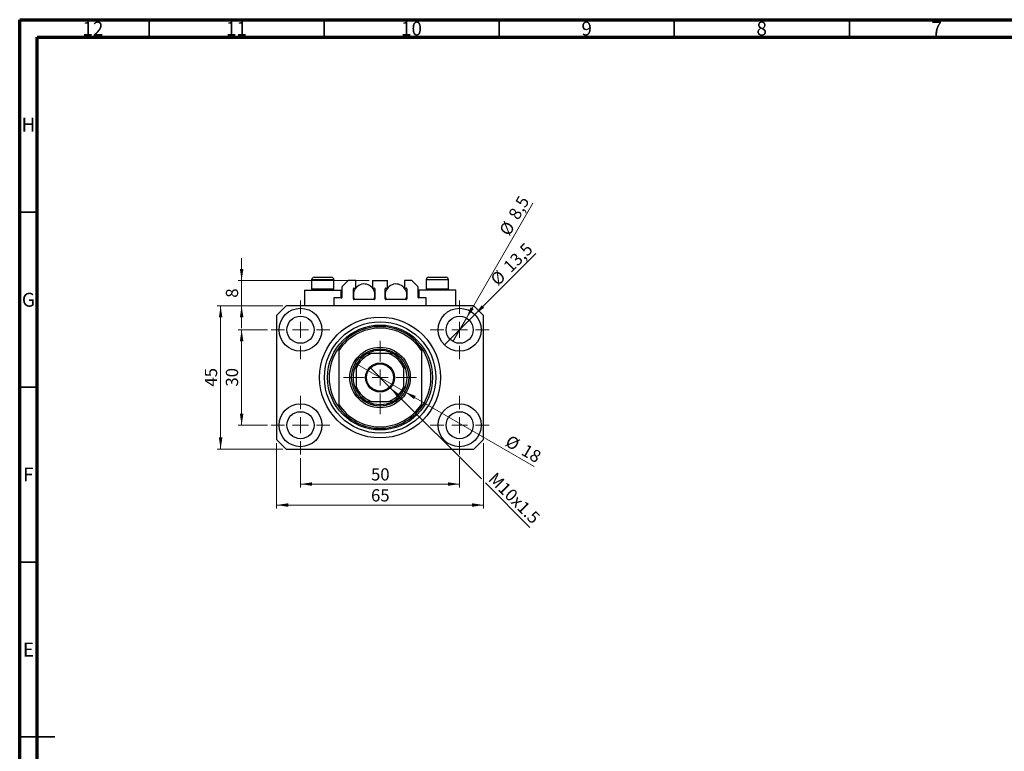
# Model space of a CAD drawing. Units: millimetres. Extents: x 15 to 589, y 5 to 415.
# Drawn here: x 15 to 296, y 206 to 415 of the extents above; entities that cross this region are included whole.
import ezdxf

# ---------------------------------------------------------------- set-up
doc = ezdxf.new("R2010")
doc.units = ezdxf.units.MM
doc.styles.add('SLDTEXTSTYLE0', font='TXT', dxfattribs={"width": 0.75})
doc.dimstyles.new('SLDDIMSTYLE0', dxfattribs={"dimtxt": 3.5, "dimasz": 3.302, "dimexe": 0, "dimexo": 0.0625, "dimgap": 0.875, "dimtad": 1, "dimdec": 0, "dimlfac": 1.1, "dimrnd": 1e-09, "dimzin": 12, "dimdsep": 46, "dimtxsty": 'SLDTEXTSTYLE0', "dimsah": 1, "dimcen": 0.09, "dimadec": 0, "dimazin": 3, "dimtfac": 1, "dimtdec": 0, "dimtofl": 0, "dimtmove": 0, "dimatfit": 3, "dimfxl": 1, "dimfrac": 2, "dimtolj": 1, "dimtzin": 12, "dimarcsym": 0})
doc.dimstyles.new('SLDDIMSTYLE1', dxfattribs={"dimtxt": 3.5, "dimasz": 3.302, "dimexe": 0, "dimexo": 0.0625, "dimgap": 0.875, "dimtad": 1, "dimdec": 1, "dimlfac": 1.1, "dimrnd": 1e-09, "dimzin": 12, "dimdsep": 46, "dimtxsty": 'SLDTEXTSTYLE0', "dimblk1": 'NONE', "dimsah": 1, "dimcen": 0, "dimadec": 0, "dimazin": 3, "dimtfac": 1, "dimtdec": 1, "dimtmove": 0, "dimatfit": 3, "dimldrblk": 'NONE', "dimfxl": 1, "dimfrac": 2, "dimtolj": 1, "dimtzin": 12, "dimarcsym": 0})
doc.dimstyles.new('SLDDIMSTYLE2', dxfattribs={"dimtxt": 3.5, "dimasz": 3.302, "dimexe": 0, "dimexo": 0.0625, "dimgap": 0.875, "dimtad": 1, "dimlfac": 1.1, "dimrnd": 1e-09, "dimzin": 12, "dimdsep": 46, "dimtxsty": 'SLDTEXTSTYLE0', "dimblk1": 'NONE', "dimsah": 1, "dimcen": 0, "dimadec": 0, "dimazin": 3, "dimtfac": 1, "dimtmove": 0, "dimatfit": 3, "dimldrblk": 'NONE', "dimfxl": 1, "dimfrac": 2, "dimtolj": 1, "dimtzin": 12, "dimarcsym": 0})
doc.dimstyles.new('SLDDIMSTYLE3', dxfattribs={"dimtxt": 3.5, "dimasz": 3.302, "dimexe": 0, "dimexo": 0.0625, "dimgap": 0.875, "dimtad": 1, "dimdec": 0, "dimlfac": 1.1, "dimrnd": 1e-09, "dimzin": 12, "dimdsep": 46, "dimtxsty": 'SLDTEXTSTYLE0', "dimblk1": 'NONE', "dimsah": 1, "dimcen": 0, "dimadec": 0, "dimazin": 3, "dimtfac": 1, "dimtdec": 0, "dimtmove": 0, "dimatfit": 3, "dimldrblk": 'NONE', "dimfxl": 1, "dimfrac": 2, "dimtolj": 1, "dimtzin": 12, "dimarcsym": 0})
doc.dimstyles.new('SLDDIMSTYLE4', dxfattribs={"dimtxt": 3.5, "dimasz": 3.302, "dimexe": 0, "dimexo": 0.0625, "dimgap": 0.875, "dimtad": 1, "dimdec": 0, "dimlfac": 1.1, "dimrnd": 1e-09, "dimzin": 12, "dimdsep": 46, "dimtxsty": 'SLDTEXTSTYLE0', "dimsah": 1, "dimcen": 0.09, "dimadec": 0, "dimazin": 3, "dimtfac": 1, "dimtdec": 0, "dimtmove": 0, "dimatfit": 0, "dimfxl": 1, "dimfrac": 2, "dimtolj": 1, "dimtzin": 12, "dimarcsym": 0})

# ---------------------------------------------------------------- blocks, each defined once
blk = doc.blocks.new('_D')
at = {"color": 7, "linetype": 'Continuous', "lineweight": 0}
for p, q in [((95.22, 289.69), (95.22, 281.28)), ((140.67, 289.69), (140.67, 281.28)), ((95.22, 282.28), (140.67, 282.28))]:
    blk.add_line(p, q, dxfattribs=at)
at = {"color": 7, "linetype": 'Continuous', "lineweight": 18}
for points in [[(95.22, 282.28), (98.52, 281.78), (98.52, 282.79)], [(140.67, 282.28), (137.37, 282.79), (137.37, 281.78)]]:
    blk.add_solid(points, dxfattribs=at)
at = {"color": 7, "linetype": 'Continuous', "lineweight": 18, "insert": (115.36, 286.8), "char_height": 3.5, "attachment_point": 1, "style": 'SLDTEXTSTYLE0'}
blk.add_mtext('50', dxfattribs=at)
blk = doc.blocks.new('_D_1')
at = {"color": 7, "linetype": 'Continuous', "lineweight": 0}
for p, q in [((85.81, 326.38), (77.4, 326.38)), ((78.4, 299.1), (78.4, 326.38)), ((85.81, 299.1), (77.4, 299.1))]:
    blk.add_line(p, q, dxfattribs=at)
at = {"color": 7, "linetype": 'Continuous', "lineweight": 18}
for points in [[(78.4, 326.38), (77.89, 323.07), (78.91, 323.07)], [(78.4, 299.1), (78.91, 302.4), (77.89, 302.4)]]:
    blk.add_solid(points, dxfattribs=at)
at = {"color": 7, "linetype": 'Continuous', "lineweight": 18, "insert": (73.89, 310.15), "char_height": 3.5, "attachment_point": 1, "rotation": 90, "style": 'SLDTEXTSTYLE0'}
blk.add_mtext('30', dxfattribs=at)
blk = doc.blocks.new('_D_2')
at = {"color": 7, "linetype": 'Continuous', "lineweight": 0}
for p, q in [((88.4, 294.01), (88.4, 275.28)), ((147.49, 294.01), (147.49, 275.28)), ((147.49, 276.28), (88.4, 276.28))]:
    blk.add_line(p, q, dxfattribs=at)
at = {"color": 7, "linetype": 'Continuous', "lineweight": 18}
for points in [[(88.4, 276.28), (91.7, 275.78), (91.7, 276.79)], [(147.49, 276.28), (144.19, 276.79), (144.19, 275.78)]]:
    blk.add_solid(points, dxfattribs=at)
at = {"color": 7, "linetype": 'Continuous', "lineweight": 18, "insert": (115.36, 280.8), "char_height": 3.5, "attachment_point": 1, "style": 'SLDTEXTSTYLE0'}
blk.add_mtext('65', dxfattribs=at)
blk = doc.blocks.new('_D_3')
at = {"color": 7, "linetype": 'Continuous', "lineweight": 0}
for p, q in [((90.13, 333.19), (71.4, 333.19)), ((72.4, 292.28), (72.4, 333.19)), ((90.13, 292.28), (71.4, 292.28))]:
    blk.add_line(p, q, dxfattribs=at)
at = {"color": 7, "linetype": 'Continuous', "lineweight": 18}
for points in [[(72.4, 333.19), (71.89, 329.89), (72.91, 329.89)], [(72.4, 292.28), (72.91, 295.59), (71.89, 295.59)]]:
    blk.add_solid(points, dxfattribs=at)
at = {"color": 7, "linetype": 'Continuous', "lineweight": 18, "insert": (67.89, 310.15), "char_height": 3.5, "attachment_point": 1, "rotation": 90, "style": 'SLDTEXTSTYLE0'}
blk.add_mtext('45', dxfattribs=at)
blk = doc.blocks.new('_D_4')
at = {"color": 7, "linetype": 'Continuous', "lineweight": 0}
for q in [(162.44, 348.14), (136.33, 322.04)]:
    blk.add_line((145.01, 330.71), q, dxfattribs=at)
at = {"color": 7, "linetype": 'Continuous', "lineweight": 18}
blk.add_solid([(145.01, 330.71), (147.71, 332.69), (146.99, 333.41)], dxfattribs=at)
at = {"color": 7, "linetype": 'Continuous', "lineweight": 18, "char_height": 3.5, "attachment_point": 1, "rotation": 45, "style": 'SLDTEXTSTYLE0'}
for s, insert in [('13,5', (152.83, 344.96)), ('%%c', (149.13, 341.19))]:
    blk.add_mtext(s, dxfattribs=dict(at, insert=insert))
blk = doc.blocks.new('_None')
blk = doc.blocks.new('_D_5')
at = {"color": 7, "linetype": 'Continuous', "lineweight": 0}
for q in [(161.58, 362.59), (138.74, 323.03)]:
    blk.add_line((142.6, 329.72), q, dxfattribs=at)
at = {"color": 7, "linetype": 'Continuous', "lineweight": 18}
blk.add_solid([(142.6, 329.72), (144.7, 332.33), (143.82, 332.83)], dxfattribs=at)
at = {"color": 7, "linetype": 'Continuous', "lineweight": 18, "char_height": 3.5, "attachment_point": 1, "rotation": 60, "style": 'SLDTEXTSTYLE0'}
for s, insert in [('8,5', (154.4, 359.27)), ('%%c', (151.81, 354.67))]:
    blk.add_mtext(s, dxfattribs=dict(at, insert=insert))
blk = doc.blocks.new('_D_6')
at = {"color": 7, "linetype": 'Continuous', "lineweight": 0}
for p, q in [((120.87, 309.81), (115.02, 315.66)), ((120.87, 309.81), (146.95, 283.73)), ((148.03, 282.65), (160.77, 269.91))]:
    blk.add_line(p, q, dxfattribs=at)
at = {"color": 7, "linetype": 'Continuous', "lineweight": 18}
blk.add_solid([(120.87, 309.81), (122.85, 307.12), (123.56, 307.84)], dxfattribs=at)
at = {"color": 7, "linetype": 'Continuous', "lineweight": 18, "insert": (151.11, 285.95), "char_height": 3.5, "attachment_point": 1, "rotation": 315, "style": 'SLDTEXTSTYLE0'}
blk.add_mtext('M10x1.5', dxfattribs=at)
blk = doc.blocks.new('_D_7')
at = {"color": 7, "linetype": 'Continuous', "lineweight": 0}
for q in [(110.86, 316.83), (161.94, 287.34)]:
    blk.add_line((125.03, 308.65), q, dxfattribs=at)
at = {"color": 7, "linetype": 'Continuous', "lineweight": 18}
blk.add_solid([(125.03, 308.65), (127.64, 306.56), (128.14, 307.44)], dxfattribs=at)
at = {"color": 7, "linetype": 'Continuous', "lineweight": 18, "char_height": 3.5, "attachment_point": 1, "rotation": 330, "style": 'SLDTEXTSTYLE0'}
for s, insert in [('%%c', (155.14, 296.47)), ('18', (159.74, 293.87))]:
    blk.add_mtext(s, dxfattribs=dict(at, insert=insert))
blk = doc.blocks.new('_D_8')
at = {"color": 7, "linetype": 'Continuous', "lineweight": 0}
for p, q in [((78.4, 340.47), (78.4, 346.82)), ((114.81, 340.47), (77.4, 340.47)), ((78.4, 333.19), (78.4, 340.47)), ((90.13, 333.19), (77.4, 333.19)), ((78.4, 333.19), (78.4, 326.84))]:
    blk.add_line(p, q, dxfattribs=at)
at = {"color": 7, "linetype": 'Continuous', "lineweight": 18}
for points in [[(78.4, 340.47), (78.91, 343.77), (77.89, 343.77)], [(78.4, 333.19), (77.89, 329.89), (78.91, 329.89)]]:
    blk.add_solid(points, dxfattribs=at)
at = {"color": 7, "linetype": 'Continuous', "lineweight": 18, "insert": (73.89, 335.54), "char_height": 3.5, "attachment_point": 1, "rotation": 90, "style": 'SLDTEXTSTYLE0'}
blk.add_mtext('8', dxfattribs=at)
blk = doc.blocks.new('SW_CENTERMARKSYMBOL_0')
at = {"color": 0, "linetype": 'Continuous', "lineweight": 18}
for p, q in [((0, 4.55), (0, 8.41)), ((-4.55, 0), (-8.41, 0)), ((0, 0), (-2.27, 0)), ((0, 0), (0, 2.27)), ((0, 0), (0, -2.27)), ((0, 0), (2.27, 0)), ((4.55, 0), (8.41, 0)), ((0, -4.55), (0, -8.41))]:
    blk.add_line(p, q, dxfattribs=at)
blk = doc.blocks.new('SW_CENTERMARKSYMBOL_1')
at = {"color": 0, "linetype": 'Continuous', "lineweight": 18}
for p, q in [((0, 4.55), (0, 8.41)), ((-4.55, 0), (-8.41, 0)), ((0, 0), (-2.27, 0)), ((0, 0), (0, 2.27)), ((0, 0), (0, -2.27)), ((0, 0), (2.27, 0)), ((4.55, 0), (8.41, 0)), ((0, -4.55), (0, -8.41))]:
    blk.add_line(p, q, dxfattribs=at)
blk = doc.blocks.new('SW_CENTERMARKSYMBOL_2')
at = {"color": 0, "linetype": 'Continuous', "lineweight": 18}
for p, q in [((0, 4.55), (0, 8.41)), ((-4.55, 0), (-8.41, 0)), ((0, 0), (-2.27, 0)), ((0, 0), (0, 2.27)), ((0, 0), (0, -2.27)), ((0, 0), (2.27, 0)), ((4.55, 0), (8.41, 0)), ((0, -4.55), (0, -8.41))]:
    blk.add_line(p, q, dxfattribs=at)
blk = doc.blocks.new('SW_CENTERMARKSYMBOL_3')
at = {"color": 0, "linetype": 'Continuous', "lineweight": 18}
for p, q in [((0, 4.55), (0, 8.41)), ((-4.55, 0), (-8.41, 0)), ((0, 0), (-2.27, 0)), ((0, 0), (0, 2.27)), ((0, 0), (0, -2.27)), ((0, 0), (2.27, 0)), ((4.55, 0), (8.41, 0)), ((0, -4.55), (0, -8.41))]:
    blk.add_line(p, q, dxfattribs=at)
blk = doc.blocks.new('SW_CENTERMARKSYMBOL_4')
at = {"color": 0, "linetype": 'Continuous', "lineweight": 18}
for p, q in [((0, 4.55), (0, 10.45)), ((-4.55, 0), (-10.45, 0)), ((0, 0), (-2.27, 0)), ((0, 0), (0, 2.27)), ((0, 0), (0, -2.27)), ((0, 0), (2.27, 0)), ((4.55, 0), (10.45, 0)), ((0, -4.55), (0, -10.45))]:
    blk.add_line(p, q, dxfattribs=at)

msp = doc.modelspace()

# ---------------------------------------------------------------- linework, layer by layer
at = {"color": 7, "linetype": 'Continuous', "lineweight": 70}
for p, q in [((15, 5), (15, 415)), ((15, 415), (589, 415)), ((20, 10), (20, 410)), ((20, 410), (584, 410))]:
    msp.add_line(p, q, dxfattribs=at)
at = {"color": 7, "linetype": 'Continuous', "lineweight": 35}
for p, q in [((52, 410), (52, 415)), ((102, 410), (102, 415)), ((152, 410), (152, 415)), ((202, 410), (202, 415)), ((252, 410), (252, 415)), ((20, 360), (15, 360)), ((20, 310), (15, 310)), ((20, 260), (15, 260)), ((15, 210), (25, 210)), ((20, 210), (15, 210))]:
    msp.add_line(p, q, dxfattribs=at)
at = {"color": 7, "linetype": 'Continuous', "lineweight": 25}
for p, q in [((98.4, 340.6477), (98.4, 338.0477)), ((99.1273, 341.375), (104.0364, 341.375)), ((104.7636, 338.0477), (104.7636, 340.6477)), ((108.8545, 340.4659), (107.0364, 338.6477)), ((110.9909, 340.4659), (108.8545, 340.4659)), ((110.9909, 338.2841), (110.9909, 340.4659)), ((115.8091, 340.4659), (120.0818, 340.4659)), ((115.8091, 340.4659), (115.8091, 338.2841)), ((120.0818, 338.2841), (120.0818, 340.4659)), ((127.0364, 340.4659), (124.9, 340.4659)), ((124.9, 340.4659), (124.9, 338.2841)), ((128.8545, 338.6477), (127.0364, 340.4659)), ((131.1273, 340.6477), (131.1273, 338.0477)), ((131.8545, 341.375), (136.7636, 341.375)), ((137.4909, 338.0477), (137.4909, 340.6477)), ((96.3091, 337.7386), (96.3091, 333.1932)), ((96.3091, 337.7386), (101.5818, 337.7386)), ((98.4, 338.0477), (98.7091, 337.7386)), ((98.4, 338.0477), (104.7636, 338.0477)), ((101.5818, 337.7386), (106.8545, 337.7386)), ((104.4545, 337.7386), (104.7636, 338.0477)), ((106.8545, 335.4659), (106.8545, 337.7386)), ((107.0364, 338.6477), (107.0364, 335.6477)), ((110.3091, 335.1932), (110.3091, 338.1023)), ((110.3091, 337.7386), (110.6262, 337.7386)), ((110.4909, 338.2841), (110.9909, 338.2841)), ((115.8091, 338.2841), (116.3091, 338.2841)), ((116.1738, 337.7386), (116.4909, 337.7386)), ((116.4909, 338.1023), (116.4909, 335.1932)), ((119.4, 335.1932), (119.4, 338.1023)), ((119.4, 337.7386), (119.7171, 337.7386)), ((119.5818, 338.2841), (120.0818, 338.2841)), ((124.9, 338.2841), (125.4, 338.2841)), ((125.2648, 337.7386), (125.5818, 337.7386)), ((125.5818, 338.1023), (125.5818, 335.1932)), ((128.8545, 335.6477), (128.8545, 338.6477)), ((129.0364, 337.7386), (129.0364, 335.4659)), ((134.3091, 337.7386), (129.0364, 337.7386)), ((131.1273, 338.0477), (131.4364, 337.7386)), ((131.1273, 338.0477), (137.4909, 338.0477)), ((139.5818, 337.7386), (134.3091, 337.7386)), ((137.1818, 337.7386), (137.4909, 338.0477)), ((139.5818, 333.1932), (139.5818, 337.7386)), ((106.8545, 335.4659), (104.7636, 335.4659)), ((104.7636, 335.4659), (104.7636, 333.1932)), ((116.3091, 335.0114), (110.4909, 335.0114)), ((125.4, 335.0114), (119.5818, 335.0114)), ((131.1273, 335.4659), (129.0364, 335.4659)), ((131.1273, 333.1932), (131.1273, 335.4659)), ((91.1273, 333.1932), (88.4, 330.4659)), ((144.7636, 333.1932), (91.1273, 333.1932)), ((147.4909, 330.4659), (144.7636, 333.1932)), ((88.4, 330.4659), (88.4, 295.0114)), ((147.4909, 295.0114), (147.4909, 330.4659)), ((106.1273, 321.2181), (106.1273, 320.4123)), ((129.7636, 321.2181), (129.7636, 320.4123)), ((106.1273, 320.4123), (106.1273, 305.065)), ((120.4763, 319.5568), (115.4147, 319.5568)), ((129.7636, 320.4123), (129.7636, 305.065)), ((111.1273, 315.2694), (111.1273, 310.2078)), ((124.7636, 310.2078), (124.7636, 315.2694)), ((106.1273, 305.065), (106.1273, 304.2592)), ((115.4147, 305.9205), (120.4763, 305.9205)), ((129.7636, 305.065), (129.7636, 304.2592)), ((88.4, 295.0114), (91.1273, 292.2841)), ((144.7636, 292.2841), (147.4909, 295.0114)), ((91.1273, 292.2841), (144.7636, 292.2841))]:
    msp.add_line(p, q, dxfattribs=at)
at = {"color": 8, "linetype": 'Continuous', "lineweight": 25}
for p, q in [((104.7636, 340.6477), (98.4, 340.6477)), ((137.4909, 340.6477), (131.1273, 340.6477))]:
    msp.add_line(p, q, dxfattribs=at)
at = {"color": 7, "linetype": 'Continuous', "lineweight": 25}
for centre, radius in [((95.2182, 326.375), 6.1364), ((140.6727, 326.375), 6.1364), ((95.2182, 326.375), 3.8636), ((117.9455, 312.7386), 17.2727), ((140.6727, 326.375), 3.8636), ((117.9455, 312.7386), 15.9091), ((117.9455, 312.7386), 15), ((117.9455, 312.7386), 8.6364), ((117.9455, 312.7386), 8.1818), ((117.9455, 312.7386), 4.1364), ((117.9455, 312.7386), 3.8636), ((95.2182, 299.1023), 6.1364), ((140.6727, 299.1023), 6.1364), ((95.2182, 299.1023), 3.8636), ((140.6727, 299.1023), 3.8636)]:
    msp.add_circle(centre, radius, dxfattribs=at)
for centre, radius, start, end in [((99.1273, 340.6477), 0.7273, 90, 180), ((104.0364, 340.6477), 0.7273, 0, 90), ((131.8545, 340.6477), 0.7273, 90, 180), ((136.7636, 340.6477), 0.7273, 0, 90), ((113.4, 336.375), 3.0909, 333.821031, 180), ((110.4909, 338.1023), 0.1818, 90, 180), ((116.3091, 338.1023), 0.1818, 0, 90), ((122.4909, 336.375), 3.0909, 333.821031, 180), ((119.5818, 338.1023), 0.1818, 90, 180), ((125.4, 338.1023), 0.1818, 0, 90), ((106.8545, 335.6477), 0.1818, 270, 0), ((113.4, 336.375), 3.0909, 180, 206.178969), ((110.4909, 335.1932), 0.1818, 180, 270), ((116.3091, 335.1932), 0.1818, 270, 0), ((122.4909, 336.375), 3.0909, 180, 206.178969), ((119.5818, 335.1932), 0.1818, 180, 270), ((125.4, 335.1932), 0.1818, 270, 0), ((129.0364, 335.6477), 0.1818, 180, 270), ((117.9455, 312.7386), 14.5455, 35.659088, 144.340912), ((117.9455, 312.7386), 14.0909, 32.995885, 147.004115), ((117.9455, 312.7386), 14.5455, 144.340912, 215.659088), ((117.9455, 312.7386), 14.5455, 324.340912, 35.659088), ((117.9455, 312.7386), 7.7273, 118.072487, 151.927513), ((117.9455, 312.7386), 7.2727, 110.364135, 159.635865), ((117.9455, 312.7386), 7.7273, 61.927513, 118.072487), ((117.9455, 312.7386), 7.2727, 20.364135, 69.635865), ((117.9455, 312.7386), 7.7273, 28.072487, 61.927513), ((117.9455, 312.7386), 7.7273, 151.927513, 208.072487), ((117.9455, 312.7386), 7.7273, 331.927513, 28.072487), ((117.9455, 312.7386), 7.2727, 200.364135, 249.635865), ((117.9455, 312.7386), 7.2727, 290.364135, 339.635865), ((117.9455, 312.7386), 7.7273, 208.072487, 241.927513), ((117.9455, 312.7386), 7.7273, 298.072487, 331.927513), ((117.9455, 312.7386), 14.0909, 212.995885, 327.004115), ((117.9455, 312.7386), 14.5455, 215.659088, 324.340912), ((117.9455, 312.7386), 7.7273, 241.927513, 298.072487)]:
    msp.add_arc(centre, radius, start, end, dxfattribs=at)
for points, knots in [([(114.3091, 319.5568), (114.3119, 319.5568), (114.3182, 319.5568), (114.3759, 319.5568), (114.5079, 319.5568), (114.83, 319.5568), (115.1553, 319.5568), (115.3864, 319.5568), (115.4147, 319.5568)], [0, 0, 0, 0, 0.060007129, 0.133306658, 0.246447926, 0.45985721, 0.933971572, 1, 1, 1, 1]), ([(120.4763, 319.5568), (120.673, 319.5568), (120.9382, 319.5568), (121.2766, 319.5568), (121.4494, 319.5568), (121.5496, 319.5568), (121.5792, 319.5568), (121.5813, 319.5568), (121.5818, 319.5568)], [0, 0, 0, 0, 0.456253624, 0.615146596, 0.824897801, 0.898994549, 0.973794538, 1, 1, 1, 1]), ([(111.1273, 315.2694), (111.1273, 315.4662), (111.1273, 315.7314), (111.1273, 316.0698), (111.1273, 316.2426), (111.1273, 316.3428), (111.1273, 316.3724), (111.1273, 316.3745), (111.1273, 316.375)], [0, 0, 0, 0, 0.45625362, 0.6151466, 0.8248978, 0.89899455, 0.97379454, 1, 1, 1, 1]), ([(124.7636, 316.375), (124.7636, 316.3722), (124.7636, 316.3659), (124.7636, 316.3082), (124.7636, 316.1762), (124.7636, 315.8541), (124.7636, 315.5288), (124.7636, 315.2977), (124.7636, 315.2694)], [0, 0, 0, 0, 0.06000713, 0.13330666, 0.24644793, 0.45985721, 0.93397157, 1, 1, 1, 1]), ([(111.1273, 309.1023), (111.1273, 309.1051), (111.1273, 309.1114), (111.1273, 309.1691), (111.1273, 309.3011), (111.1273, 309.6232), (111.1273, 309.9485), (111.1273, 310.1796), (111.1273, 310.2078)], [0, 0, 0, 0, 0.060007129, 0.133306658, 0.246447926, 0.45985721, 0.933971572, 1, 1, 1, 1]), ([(124.7636, 310.2078), (124.7636, 310.0111), (124.7636, 309.7459), (124.7636, 309.4075), (124.7636, 309.2347), (124.7636, 309.1345), (124.7636, 309.1049), (124.7636, 309.1028), (124.7636, 309.1023)], [0, 0, 0, 0, 0.45625362, 0.6151466, 0.8248978, 0.89899455, 0.97379454, 1, 1, 1, 1]), ([(115.4147, 305.9205), (115.2179, 305.9205), (114.9527, 305.9205), (114.6143, 305.9205), (114.4415, 305.9205), (114.3413, 305.9205), (114.3117, 305.9205), (114.3096, 305.9205), (114.3091, 305.9205)], [0, 0, 0, 0, 0.45625362, 0.6151466, 0.8248978, 0.89899455, 0.97379454, 1, 1, 1, 1]), ([(121.5818, 305.9205), (121.579, 305.9205), (121.5727, 305.9205), (121.515, 305.9205), (121.383, 305.9205), (121.0609, 305.9205), (120.7356, 305.9205), (120.5045, 305.9205), (120.4763, 305.9205)], [0, 0, 0, 0, 0.060007129, 0.133306658, 0.246447926, 0.45985721, 0.933971572, 1, 1, 1, 1])]:
    msp.add_open_spline(points, degree=3, knots=knots, dxfattribs=at)

# ---------------------------------------------------------------- block references
at = {"color": 7, "linetype": 'Continuous', "lineweight": 0}
for name, p in [('SW_CENTERMARKSYMBOL_0', (95.2182, 326.375)), ('SW_CENTERMARKSYMBOL_1', (140.6727, 326.375)), ('SW_CENTERMARKSYMBOL_4', (117.9455, 312.7386)), ('SW_CENTERMARKSYMBOL_3', (95.2182, 299.1023)), ('SW_CENTERMARKSYMBOL_2', (140.6727, 299.1023))]:
    msp.add_blockref(name, p, dxfattribs=at)

# ---------------------------------------------------------------- texts
at = {"color": 7, "linetype": 'Continuous', "lineweight": 0, "attachment_point": 2, "style": 'SLDTEXTSTYLE0'}
for s, insert, char_height in [('12', (35.9201, 414.4462), 3.96875), ('11', (76.9201, 414.4462), 3.96875), ('10', (126.9201, 414.4462), 3.96875), ('9', (176.96, 414.4462), 3.9688), ('8', (226.96, 414.4462), 3.9688), ('7', (276.96, 414.4462), 3.9688), ('H', (17.4904, 386.9958), 3.9688), ('G', (17.4867, 336.9462), 3.9688), ('F', (17.4577, 286.9958), 3.9688), ('E', (17.5078, 236.9462), 3.9688)]:
    msp.add_mtext(s, dxfattribs=dict(at, insert=insert, char_height=char_height))

# ---------------------------------------------------------------- dimensions: what is measured, and where the dimension line sits
at = {"color": 7, "linetype": 'Continuous', "lineweight": 18}
for p1, p2, dimstyle, picture, middle in [((138.7409, 323.029), (142.6045, 329.721), 'SLDDIMSTYLE1', '_D_5', (158.7005, 357.6)), ((136.3337, 322.0359), (145.0118, 330.7141), 'SLDDIMSTYLE1', '_D_4', (157.4909, 343.1932)), ((110.8598, 316.8296), (125.0311, 308.6477), 'SLDDIMSTYLE3', '_D_7', (157.4909, 289.9071))]:
    dim = msp.add_diameter_dim_2p(p1=p1, p2=p2, dimstyle=dimstyle, dxfattribs=at)
    dim.commit()
    dim.dimension.update_dxf_attribs({"geometry": picture, "text_midpoint": middle, "dimtype": 163})
for base, p1, p2, dimstyle, picture, middle in [((78.4, 340.4659), (91.1273, 333.1932), (115.8091, 340.4659), 'SLDDIMSTYLE4', '_D_8', (78.4, 336.8296)), ((72.4, 333.1932), (91.1273, 292.2841), (91.1273, 333.1932), 'SLDDIMSTYLE0', '_D_3', (72.4, 312.7386)), ((78.4, 326.375), (86.8091, 299.1023), (86.8091, 326.375), 'SLDDIMSTYLE0', '_D_1', (78.4, 312.7386))]:
    dim = msp.add_linear_dim(base=base, p1=p1, p2=p2, angle=90, dimstyle=dimstyle, dxfattribs=at)
    dim.commit()
    dim.dimension.update_dxf_attribs({"geometry": picture, "text_midpoint": middle, "dimtype": 160})
dim = msp.add_diameter_dim_2p(p1=(115.0206, 315.6635), p2=(120.8703, 309.8138), text='M10x1.5', dimstyle='SLDDIMSTYLE2', override={"dimpost": '<>'}, dxfattribs=at)
dim.commit()
dim.dimension.update_dxf_attribs({"geometry": '_D_6', "text_midpoint": (154.4, 276.2841), "dimtype": 163})
for base, p1, p2, picture, middle in [((88.4, 276.2841), (147.4909, 295.0114), (88.4, 295.0114), '_D_2', (117.9455, 276.2841)), ((140.6727, 282.2841), (95.2182, 290.6932), (140.6727, 290.6932), '_D', (117.9455, 282.2841))]:
    dim = msp.add_linear_dim(base=base, p1=p1, p2=p2, dimstyle='SLDDIMSTYLE0', dxfattribs=at)
    dim.commit()
    dim.dimension.update_dxf_attribs({"geometry": picture, "text_midpoint": middle, "dimtype": 160})

doc.saveas('drawing.dxf')
